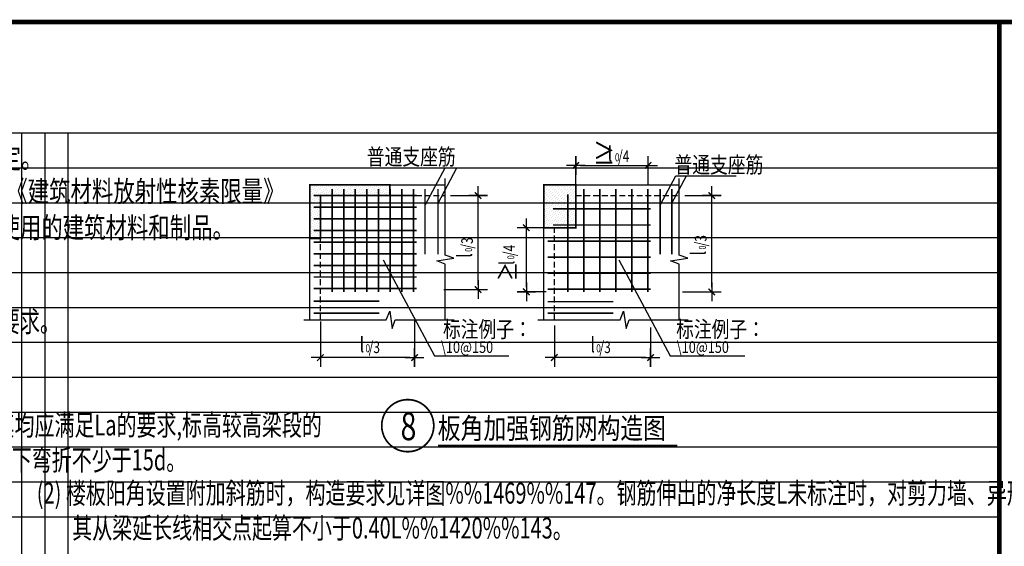
# Model space of a CAD drawing. Extents: x -529416 to 384172, y -199140 to 476095.
# Drawn here: x -428883 to -407698, y 178443 to 189765 of the extents above; entities that cross this region are included whole.
import ezdxf
from ezdxf.enums import TextEntityAlignment as Align

# ---------------------------------------------------------------- set-up
doc = ezdxf.new("R2010")
doc.units = 0
doc.header["$LTSCALE"] = 1000
doc.header["$MEASUREMENT"] = 0
doc.linetypes.add('__附着_S10-恒大御景半岛·馨园-2住宅楼-说明模板_SEN151MH_设计区$0$S10-结构设计总说明（通用）_SEN14LG4_设计区$0$结构设计总说明公共部分$0$HIDDEN2', pattern=[0.1875, 0.125, -0.0625])
for name, color, linetype in [('__附着_S10-恒大御景半岛·馨园-2住宅楼-说明模板_SEN151MH_设计区$0$S10-结构设计总说明（通用）_SEN14LG4_设计区$0$subline-2', 8, 'Continuous'), ('__附着_S10-恒大御景半岛·馨园-2住宅楼-说明模板_SEN151MH_设计区$0$S10-结构设计总说明（通用）_SEN14LG4_设计区$0$supertext', 140, 'Continuous'), ('__附着_S10-恒大御景半岛·馨园-2住宅楼-说明模板_SEN151MH_设计区$0$S10-结构设计总说明（通用）_SEN14LG4_设计区$0$结构设计总说明公共部分$0$AXIS', 3, 'Continuous'), ('__附着_S10-恒大御景半岛·馨园-2住宅楼-说明模板_SEN151MH_设计区$0$S10-结构设计总说明（通用）_SEN14LG4_设计区$0$结构设计总说明公共部分$0$COL', 1, 'Continuous'), ('__附着_S10-恒大御景半岛·馨园-2住宅楼-说明模板_SEN151MH_设计区$0$S10-结构设计总说明（通用）_SEN14LG4_设计区$0$结构设计总说明公共部分$0$col-h', 21, 'Continuous'), ('__附着_S10-恒大御景半岛·馨园-2住宅楼-说明模板_SEN151MH_设计区$0$S10-结构设计总说明（通用）_SEN14LG4_设计区$0$结构设计总说明公共部分$0$edge', 2, 'Continuous'), ('__附着_S10-恒大御景半岛·馨园-2住宅楼-说明模板_SEN151MH_设计区$0$S10-结构设计总说明（通用）_SEN14LG4_设计区$0$结构设计总说明公共部分$0$edge-1', 2, '__附着_S10-恒大御景半岛·馨园-2住宅楼-说明模板_SEN151MH_设计区$0$S10-结构设计总说明（通用）_SEN14LG4_设计区$0$结构设计总说明公共部分$0$HIDDEN2'), ('__附着_S10-恒大御景半岛·馨园-2住宅楼-说明模板_SEN151MH_设计区$0$S10-结构设计总说明（通用）_SEN14LG4_设计区$0$结构设计总说明公共部分$0$STEEL', 7, 'Continuous'), ('__附着_S10-恒大御景半岛·馨园-2住宅楼-说明模板_SEN151MH_设计区$0$S10-结构设计总说明（通用）_SEN14LG4_设计区$0$结构设计总说明公共部分$0$steel-1', 7, '__附着_S10-恒大御景半岛·馨园-2住宅楼-说明模板_SEN151MH_设计区$0$S10-结构设计总说明（通用）_SEN14LG4_设计区$0$结构设计总说明公共部分$0$HIDDEN2'), ('__附着_S10-恒大御景半岛·馨园-2住宅楼-说明模板_SEN151MH_设计区$0$S10-结构设计总说明（通用）_SEN14LG4_设计区$0$结构设计总说明公共部分$0$suptext', 140, 'Continuous'), ('__附着_S10-恒大御景半岛·馨园-2住宅楼-说明模板_SEN151MH_设计区$0$supertext', 140, 'Continuous'), ('TK', 7, 'Continuous')]:
    doc.layers.add(name, color=color, linetype=linetype)
doc.styles.add('__附着_S10-恒大御景半岛·馨园-2住宅楼-说明模板_SEN151MH_设计区$0$HZ', font='tssdeng.shx', dxfattribs={"width": 0.75, "bigfont": 'hztxt.shx'})
doc.styles.add('__附着_S10-恒大御景半岛·馨园-2住宅楼-说明模板_SEN151MH_设计区$0$S10-结构设计总说明（通用）_SEN14LG4_设计区$0$HZ', font='tssdeng.shx', dxfattribs={"width": 0.75, "bigfont": 'tssdchn.shx'})
doc.styles.add('__附着_S10-恒大御景半岛·馨园-2住宅楼-说明模板_SEN151MH_设计区$0$S10-结构设计总说明（通用）_SEN14LG4_设计区$0$结构设计总说明公共部分$0$com', font='complex.shx', dxfattribs={"width": 0.75})
doc.styles.add('__附着_S10-恒大御景半岛·馨园-2住宅楼-说明模板_SEN151MH_设计区$0$S10-结构设计总说明（通用）_SEN14LG4_设计区$0$结构设计总说明公共部分$0$HZ', font='tssdeng.shx', dxfattribs={"width": 0.45, "height": 500, "bigfont": 'HZTXT.SHX'})
doc.styles.add('__附着_S10-恒大御景半岛·馨园-2住宅楼-说明模板_SEN151MH_设计区$0$S10-结构设计总说明（通用）_SEN14LG4_设计区$0$结构设计总说明公共部分$0$ita', font='italic.shx', dxfattribs={"width": 0.75})
doc.styles.add('__附着_S10-恒大御景半岛·馨园-2住宅楼-说明模板_SEN151MH_设计区$0$S10-结构设计总说明（通用）_SEN14LG4_设计区$0$结构设计总说明公共部分$0$sim', font='simplex.shx', dxfattribs={"width": 0.75, "bigfont": 'hztxt.shx'})
doc.styles.add('__附着_S10-恒大御景半岛·馨园-2住宅楼-说明模板_SEN151MH_设计区$0$S10-结构设计总说明（通用）_SEN14LG4_设计区$0$结构设计总说明公共部分$0$sim1', font='simplex.shx', dxfattribs={"width": 0.75, "bigfont": 'hztxt.shx'})
doc.styles.add('__附着_S10-恒大御景半岛·馨园-2住宅楼-说明模板_SEN151MH_设计区$0$S10-结构设计总说明（通用）_SEN14LG4_设计区$0$结构设计总说明公共部分$0$ST', font='simhei.ttf', dxfattribs={"width": 3.5, "height": 3.5})

# ---------------------------------------------------------------- blocks, each defined once
blk = doc.blocks.new('tq111')
at = {"layer": 'TK'}
blk.add_line((2338739, -190742), (2345739, -190742), dxfattribs=at)
at = {"layer": 'TK', "const_width": 100}
blk.add_lwpolyline([(2338739, -190742), (2338739, -248142)], dxfattribs=at)

msp = doc.modelspace()

# ---------------------------------------------------------------- hatches: boundary and pattern name
at = {"layer": '__附着_S10-恒大御景半岛·馨园-2住宅楼-说明模板_SEN151MH_设计区$0$S10-结构设计总说明（通用）_SEN14LG4_设计区$0$结构设计总说明公共部分$0$col-h'}
h = msp.add_hatch(dxfattribs=at)
h.set_pattern_fill('DOTS', color=8, scale=28.75, angle=45, style=0)
h.set_pattern_definition([(45, (-410606.304, 186894.016), (-16.1364, 48.4092), [0, -45.64062])])
h.paths.add_polyline_path([(-422642.1, 185062.9), (-422642.1, 186212.9), (-420917.1, 186212.9), (-420917.1, 185982.9), (-422412.1, 185982.9), (-422412.1, 185062.9)])
h = msp.add_hatch(dxfattribs=at)
h.set_pattern_fill('DOTS', color=8, scale=28.75, angle=45, style=0)
h.set_pattern_definition([(45, (-411148.596, 186894.016), (-16.1364, 48.4092), [0, -45.64062])])
h.paths.add_polyline_path([(-417608.5, 186212.9), (-417608.5, 185292.9), (-416918.5, 185292.9), (-416918.5, 186212.9)])

# ---------------------------------------------------------------- linework, layer by layer
at = {"color": 91}
for p, q in [((-416918.5, 186830.2), (-416918.5, 186430.2)), ((-415361.5, 186430.2), (-415361.5, 186830.2)), ((-416718.5, 186630.2), (-417118.5, 186630.2)), ((-415561.5, 186630.2), (-415161.5, 186630.2)), ((-419020.2, 185782.9), (-419020.2, 186182.9)), ((-413991.6, 185782.9), (-413991.6, 186182.9)), ((-418820.2, 185982.9), (-419220.2, 185982.9)), ((-413791.6, 185982.9), (-414191.6, 185982.9)), ((-417981.8, 185092.9), (-417981.8, 185492.9)), ((-417781.8, 185292.9), (-418181.8, 185292.9)), ((-419020.2, 184163.9), (-419020.2, 183763.9)), ((-417981.8, 184112.9), (-417981.8, 183712.9)), ((-413991.6, 184112.9), (-413991.6, 183712.9)), ((-419220.2, 183963.9), (-418820.2, 183963.9)), ((-418181.8, 183912.9), (-417781.8, 183912.9)), ((-414191.6, 183912.9), (-413791.6, 183912.9)), ((-422412.1, 182700.4), (-422412.1, 182300.4)), ((-420386.1, 182300.4), (-420386.1, 182700.4)), ((-417378.5, 182700.4), (-417378.5, 182300.4)), ((-415308.5, 182300.4), (-415308.5, 182700.4)), ((-422212.1, 182500.4), (-422612.1, 182500.4)), ((-420586.1, 182500.4), (-420186.1, 182500.4)), ((-417178.5, 182500.4), (-417578.5, 182500.4)), ((-415508.5, 182500.4), (-415108.5, 182500.4))]:
    msp.add_line(p, q, dxfattribs=at)
at = {"color": 91, "const_width": 30}
for points in [[(-416847.8, 186700.9), (-416989.2, 186559.4)], [(-415432.2, 186559.4), (-415290.8, 186700.9)], [(-418949.5, 185912.2), (-419090.9, 186053.6)], [(-413920.9, 185912.2), (-414062.3, 186053.6)], [(-417911.1, 185222.2), (-418052.6, 185363.6)], [(-419090.9, 184034.6), (-418949.5, 183893.2)], [(-418052.6, 183983.6), (-417911.1, 183842.2)], [(-414062.3, 183983.6), (-413920.9, 183842.2)], [(-422341.4, 182571.1), (-422482.8, 182429.7)], [(-420456.8, 182429.7), (-420315.4, 182571.1)], [(-417307.8, 182571.1), (-417449.2, 182429.7)], [(-415379.2, 182429.7), (-415237.8, 182571.1)]]:
    msp.add_lwpolyline(points, dxfattribs=at)
at = {"layer": '__附着_S10-恒大御景半岛·馨园-2住宅楼-说明模板_SEN151MH_设计区$0$S10-结构设计总说明（通用）_SEN14LG4_设计区$0$subline-2'}
for p, q in [((-523020.6, 187328.9), (-407802.4, 187328.9)), ((-428844.3, 187328.9), (-428844.3, 134078.9)), ((-428344.3, 187328.9), (-428344.3, 134078.9)), ((-427844.3, 187328.9), (-427844.3, 134078.9)), ((-523020.6, 186578.9), (-407802.4, 186578.9)), ((-523020.6, 185828.9), (-407802.4, 185828.9)), ((-523020.6, 185078.9), (-407802.4, 185078.9)), ((-523020.6, 184328.9), (-407802.4, 184328.9)), ((-523020.6, 183578.9), (-407802.4, 183578.9)), ((-523020.6, 182828.9), (-407802.4, 182828.9)), ((-523020.6, 182078.9), (-407802.4, 182078.9)), ((-523020.6, 181328.9), (-407802.4, 181328.9)), ((-523020.6, 180578.9), (-407802.4, 180578.9)), ((-523020.6, 179828.9), (-407802.4, 179828.9)), ((-523020.6, 179078.9), (-407802.4, 179078.9))]:
    msp.add_line(p, q, dxfattribs=at)
at = {"layer": '__附着_S10-恒大御景半岛·馨园-2住宅楼-说明模板_SEN151MH_设计区$0$S10-结构设计总说明（通用）_SEN14LG4_设计区$0$结构设计总说明公共部分$0$AXIS', "color": 91}
for p, q in [((-416918.5, 186214.7), (-416918.5, 186830.2)), ((-415361.5, 186214.7), (-415361.5, 186830.2)), ((-421405.8, 186578.1), (-419477.7, 186578.1)), ((-420151.1, 185792.2), (-419730.7, 186578.1)), ((-419882.1, 185822.2), (-419477.7, 186578.1)), ((-416818.5, 186630.2), (-415461.5, 186630.2)), ((-415092.5, 185792.2), (-414763.5, 186407.1)), ((-414848.5, 185822.2), (-414535.6, 186407.1)), ((-414763.5, 186407.1), (-413470.5, 186407.1)), ((-419616.1, 185982.9), (-418820.2, 185982.9)), ((-419020.2, 184063.9), (-419020.2, 185882.9)), ((-414569.5, 185982.9), (-413791.6, 185982.9)), ((-413991.6, 184012.9), (-413991.6, 185882.9)), ((-417558.3, 185292.9), (-418181.8, 185292.9)), ((-417981.8, 184012.9), (-417981.8, 185192.9)), ((-421063.5, 184600.4), (-419959.8, 182536.4)), ((-415991.2, 184600.4), (-414887.5, 182536.4)), ((-419758.6, 183963.9), (-418820.2, 183963.9)), ((-417558.3, 183912.9), (-418181.8, 183912.9)), ((-414624, 183912.9), (-413791.6, 183912.9)), ((-422412.1, 183276.1), (-422412.1, 182300.4)), ((-420386.1, 183310.4), (-420386.1, 182300.4)), ((-417378.5, 183188.1), (-417378.5, 182300.4)), ((-415308.5, 183143.4), (-415308.5, 182300.4)), ((-420486.1, 182500.4), (-422312.1, 182500.4)), ((-419959.8, 182536.4), (-418356.5, 182536.4)), ((-415408.5, 182500.4), (-417278.5, 182500.4)), ((-414887.5, 182536.4), (-413284.2, 182536.4))]:
    msp.add_line(p, q, dxfattribs=at)
for points in [[(-419726.6, 183310.6), (-419726.6, 184510.2), (-419910.9, 184582.9), (-419539.6, 184636.3), (-419726.6, 184701.9), (-419726.6, 186351.9)], [(-414693, 183310.6), (-414693, 184510.2), (-414877.3, 184582.9), (-414506, 184636.3), (-414693, 184701.9), (-414693, 186351.9)], [(-422766.6, 183310.6), (-420994.8, 183310.6), (-420922.1, 183494.9), (-420868.7, 183123.6), (-420803.1, 183310.6), (-419532.7, 183310.6)], [(-417733, 183310.6), (-415961.2, 183310.6), (-415888.5, 183494.9), (-415835.1, 183123.6), (-415769.5, 183310.6), (-414499.1, 183310.6)]]:
    msp.add_lwpolyline(points, dxfattribs=at)
at = {"layer": '__附着_S10-恒大御景半岛·馨园-2住宅楼-说明模板_SEN151MH_设计区$0$S10-结构设计总说明（通用）_SEN14LG4_设计区$0$结构设计总说明公共部分$0$AXIS', "color": 91, "const_width": 40}
msp.add_lwpolyline([(-419883.2, 180609.8), (-414730.3, 180609.8)], dxfattribs=at)
at = {"layer": '__附着_S10-恒大御景半岛·馨园-2住宅楼-说明模板_SEN151MH_设计区$0$S10-结构设计总说明（通用）_SEN14LG4_设计区$0$结构设计总说明公共部分$0$COL', "color": 1, "const_width": 35}
for points in [[(-422642.1, 185062.9), (-422642.1, 186212.9), (-420917.1, 186212.9), (-420917.1, 185982.9), (-422412.1, 185982.9), (-422412.1, 185062.9)], [(-417608.5, 186212.9), (-417608.5, 185292.9), (-416918.5, 185292.9), (-416918.5, 186212.9)]]:
    msp.add_lwpolyline(points, close=True, dxfattribs=at)
at = {"layer": '__附着_S10-恒大御景半岛·馨园-2住宅楼-说明模板_SEN151MH_设计区$0$S10-结构设计总说明（通用）_SEN14LG4_设计区$0$结构设计总说明公共部分$0$edge', "color": 91}
for p, q in [((-422642.1, 183310.6), (-422642.1, 186212.9)), ((-422642.1, 186212.9), (-419726.6, 186212.9)), ((-417608.5, 183310.6), (-417608.5, 186212.9)), ((-417608.5, 186212.9), (-414693, 186212.9))]:
    msp.add_line(p, q, dxfattribs=at)
at = {"layer": '__附着_S10-恒大御景半岛·馨园-2住宅楼-说明模板_SEN151MH_设计区$0$S10-结构设计总说明（通用）_SEN14LG4_设计区$0$结构设计总说明公共部分$0$edge-1', "color": 91}
for p, q in [((-420917.1, 185982.9), (-420917.1, 186212.9)), ((-420917.1, 185982.9), (-419726.6, 185982.9)), ((-416918.5, 185982.9), (-414693, 185982.9)), ((-417378.5, 183310.6), (-417378.5, 185292.9)), ((-422642.1, 185062.9), (-422412.1, 185062.9)), ((-422412.1, 183310.6), (-422412.1, 185062.9))]:
    msp.add_line(p, q, dxfattribs=at)
at = {"layer": '__附着_S10-恒大御景半岛·馨园-2住宅楼-说明模板_SEN151MH_设计区$0$S10-结构设计总说明（通用）_SEN14LG4_设计区$0$结构设计总说明公共部分$0$STEEL', "color": 1, "const_width": 35}
for points in [[(-422554.4, 185982.9), (-420342.1, 185982.9)], [(-422161.6, 186125.2), (-422161.6, 183912.9)], [(-421911.6, 186125.2), (-421911.6, 183912.9)], [(-421661.6, 186125.2), (-421661.6, 183912.9)], [(-421411.6, 186125.2), (-421411.6, 183912.9)], [(-421161.6, 186125.2), (-421161.6, 183912.9)], [(-420911.6, 186125.2), (-420911.6, 183912.9)], [(-420661.6, 186125.2), (-420661.6, 183912.9)], [(-420411.6, 186125.2), (-420411.6, 183912.9)], [(-417091, 186010.2), (-417091, 183912.9)], [(-416746, 186125.2), (-416746, 183912.9)], [(-416401, 186125.2), (-416401, 183912.9)], [(-416056, 186125.2), (-416056, 183912.9)], [(-415711, 186125.2), (-415711, 183912.9)], [(-415366, 186125.2), (-415366, 183912.9)], [(-422554.4, 185732.9), (-420342.1, 185732.9)], [(-417405.8, 185695.4), (-415308.5, 185695.4)], [(-422554.4, 185482.9), (-420342.1, 185482.9)], [(-417405.8, 185350.4), (-415308.5, 185350.4)], [(-422554.4, 185232.9), (-420342.1, 185232.9)], [(-422554.4, 184982.9), (-420342.1, 184982.9)], [(-417520.8, 185005.4), (-415308.5, 185005.4)], [(-422554.4, 184732.9), (-420342.1, 184732.9)], [(-417520.8, 184660.4), (-415308.5, 184660.4)], [(-422554.4, 184482.9), (-420342.1, 184482.9)], [(-417520.8, 184315.4), (-415308.5, 184315.4)], [(-422554.4, 184232.9), (-420342.1, 184232.9)], [(-422554.4, 183982.9), (-420342.1, 183982.9)], [(-417520.8, 183970.4), (-415308.5, 183970.4)]]:
    msp.add_lwpolyline(points, dxfattribs=at)
at = {"layer": '__附着_S10-恒大御景半岛·馨园-2住宅楼-说明模板_SEN151MH_设计区$0$S10-结构设计总说明（通用）_SEN14LG4_设计区$0$结构设计总说明公共部分$0$steel-1', "color": 1, "const_width": 35}
for points in [[(-420162.1, 186125.2), (-420162.1, 184717.9)], [(-419882.1, 186125.2), (-419882.1, 184717.9)], [(-415103.5, 186125.2), (-415103.5, 184717.9)], [(-414848.5, 186125.2), (-414848.5, 184717.9)], [(-422554.4, 183709.9), (-421147.1, 183709.9)], [(-417520.8, 183701.9), (-416113.5, 183701.9)], [(-422554.4, 183452.9), (-421147.1, 183452.9)], [(-417520.8, 183452.9), (-416113.5, 183452.9)]]:
    msp.add_lwpolyline(points, dxfattribs=at)
at = {"layer": '__附着_S10-恒大御景半岛·馨园-2住宅楼-说明模板_SEN151MH_设计区$0$S10-结构设计总说明（通用）_SEN14LG4_设计区$0$结构设计总说明公共部分$0$suptext', "color": 91, "const_width": 37.3}
msp.add_lwpolyline([(-421093.3, 181036.2, 1), (-419973.4, 181036.2, 1)], format="xyb", close=True, dxfattribs=at)
at = {"layer": 'TK', "const_width": 100}
msp.add_lwpolyline([(-523402.7, 132314.7), (-400802.7, 132314.7), (-400802.7, 189714.7), (-523402.7, 189714.7)], close=True, dxfattribs=at)

# ---------------------------------------------------------------- block references
msp.add_blockref('tq111', (-2746542, 380456.5))

# ---------------------------------------------------------------- texts
at = {"layer": '__附着_S10-恒大御景半岛·馨园-2住宅楼-说明模板_SEN151MH_设计区$0$S10-结构设计总说明（通用）_SEN14LG4_设计区$0$supertext', "color": 91, "style": '__附着_S10-恒大御景半岛·馨园-2住宅楼-说明模板_SEN151MH_设计区$0$S10-结构设计总说明（通用）_SEN14LG4_设计区$0$HZ', "width": 0.7}
for s, p in [('(1) 当地下室顶盖、裙房屋面及局部小屋面等的框架梁按楼层梁编号时，柱顶的梁纵筋锚固构造尚应按 WKL要求。', (-449394.6, 182909.1)), ('(1) 连续梁的面筋应在支座处拉通；当连续梁在支座两侧的面筋规格不一致、或梁面标高不同而未拉通时，其均应满足La的要求,标高较高梁段的', (-449386.3, 180684.5)), ('面筋需伸至支座对边后下弯不少于15d；当两侧梁跨的标高相同时，两侧的梁面筋均伸至支座对边后再向下弯折不少于15d。', (-448703.5, 179934.5)), ('(2) 楼板阳角设置附加斜筋时，构造要求见详图%%1469%%147。钢筋伸出的净长度L未标注时，对剪力墙、异形柱角部取0.40L%%1420%%143；对框架柱取L%%1420%%143/4、', (-428515, 179219.6)), ('其从梁延长线相交点起算不小于0.40L%%1420%%143。', (-427751.5, 178469.6))]:
    msp.add_text(s, height=450, dxfattribs=at).set_placement(p, align=Align.BOTTOM_LEFT)
at = {"layer": '__附着_S10-恒大御景半岛·馨园-2住宅楼-说明模板_SEN151MH_设计区$0$S10-结构设计总说明（通用）_SEN14LG4_设计区$0$结构设计总说明公共部分$0$AXIS', "color": 91}
for s, height, style, width, p in [('≥', 460, '__附着_S10-恒大御景半岛·馨园-2住宅楼-说明模板_SEN151MH_设计区$0$S10-结构设计总说明（通用）_SEN14LG4_设计区$0$结构设计总说明公共部分$0$HZ', 0.75, (-416545, 186658)), ('l', 320, '__附着_S10-恒大御景半岛·馨园-2住宅楼-说明模板_SEN151MH_设计区$0$S10-结构设计总说明（通用）_SEN14LG4_设计区$0$结构设计总说明公共部分$0$ita', 0.75, (-416230.1, 186719.6)), ('普通支座筋', 350, '__附着_S10-恒大御景半岛·馨园-2住宅楼-说明模板_SEN151MH_设计区$0$S10-结构设计总说明（通用）_SEN14LG4_设计区$0$结构设计总说明公共部分$0$HZ', 0.8, (-421413.2, 186642.1)), ('0', 172.5, '__附着_S10-恒大御景半岛·馨园-2住宅楼-说明模板_SEN151MH_设计区$0$S10-结构设计总说明（通用）_SEN14LG4_设计区$0$结构设计总说明公共部分$0$com', 0.75, (-416076.2, 186719.6)), ('/4', 250, '__附着_S10-恒大御景半岛·馨园-2住宅楼-说明模板_SEN151MH_设计区$0$S10-结构设计总说明（通用）_SEN14LG4_设计区$0$结构设计总说明公共部分$0$sim', 0.75, (-416008.3, 186703.5)), ('普通支座筋', 350, '__附着_S10-恒大御景半岛·馨园-2住宅楼-说明模板_SEN151MH_设计区$0$S10-结构设计总说明（通用）_SEN14LG4_设计区$0$结构设计总说明公共部分$0$HZ', 0.8, (-414792.8, 186471.7)), ('标注例子：', 350, '__附着_S10-恒大御景半岛·馨园-2住宅楼-说明模板_SEN151MH_设计区$0$S10-结构设计总说明（通用）_SEN14LG4_设计区$0$结构设计总说明公共部分$0$HZ', 0.8, (-419775.5, 182934.2)), ('标注例子：', 350, '__附着_S10-恒大御景半岛·馨园-2住宅楼-说明模板_SEN151MH_设计区$0$S10-结构设计总说明（通用）_SEN14LG4_设计区$0$结构设计总说明公共部分$0$HZ', 0.8, (-414758.5, 182934.2)), ('l', 320, '__附着_S10-恒大御景半岛·馨园-2住宅楼-说明模板_SEN151MH_设计区$0$S10-结构设计总说明（通用）_SEN14LG4_设计区$0$结构设计总说明公共部分$0$ita', 0.75, (-421566.6, 182613.4)), ('/3', 250, '__附着_S10-恒大御景半岛·馨园-2住宅楼-说明模板_SEN151MH_设计区$0$S10-结构设计总说明（通用）_SEN14LG4_设计区$0$结构设计总说明公共部分$0$sim', 0.75, (-421373.5, 182597.3)), ('\\10@150', 250, '__附着_S10-恒大御景半岛·馨园-2住宅楼-说明模板_SEN151MH_设计区$0$S10-结构设计总说明（通用）_SEN14LG4_设计区$0$结构设计总说明公共部分$0$sim1', 0.8, (-419818.5, 182600.2)), ('l', 320, '__附着_S10-恒大御景半岛·馨园-2住宅楼-说明模板_SEN151MH_设计区$0$S10-结构设计总说明（通用）_SEN14LG4_设计区$0$结构设计总说明公共部分$0$ita', 0.75, (-416602.2, 182613.4)), ('/3', 250, '__附着_S10-恒大御景半岛·馨园-2住宅楼-说明模板_SEN151MH_设计区$0$S10-结构设计总说明（通用）_SEN14LG4_设计区$0$结构设计总说明公共部分$0$sim', 0.75, (-416409, 182597.3)), ('\\10@150', 250, '__附着_S10-恒大御景半岛·馨园-2住宅楼-说明模板_SEN151MH_设计区$0$S10-结构设计总说明（通用）_SEN14LG4_设计区$0$结构设计总说明公共部分$0$sim1', 0.8, (-414746.2, 182600.2)), ('0', 172.5, '__附着_S10-恒大御景半岛·馨园-2住宅楼-说明模板_SEN151MH_设计区$0$S10-结构设计总说明（通用）_SEN14LG4_设计区$0$结构设计总说明公共部分$0$com', 0.75, (-421441.4, 182613.4)), ('0', 172.5, '__附着_S10-恒大御景半岛·馨园-2住宅楼-说明模板_SEN151MH_设计区$0$S10-结构设计总说明（通用）_SEN14LG4_设计区$0$结构设计总说明公共部分$0$com', 0.75, (-416477, 182613.4))]:
    msp.add_text(s, height=height, dxfattribs=dict(at, style=style, width=width)).set_placement(p)
at = {"layer": '__附着_S10-恒大御景半岛·馨园-2住宅楼-说明模板_SEN151MH_设计区$0$S10-结构设计总说明（通用）_SEN14LG4_设计区$0$结构设计总说明公共部分$0$AXIS', "color": 91, "width": 0.75}
for s, height, style, p in [('/3', 250, '__附着_S10-恒大御景半岛·馨园-2住宅楼-说明模板_SEN151MH_设计区$0$S10-结构设计总说明（通用）_SEN14LG4_设计区$0$结构设计总说明公共部分$0$sim', (-419132.4, 184842)), ('/3', 250, '__附着_S10-恒大御景半岛·馨园-2住宅楼-说明模板_SEN151MH_设计区$0$S10-结构设计总说明（通用）_SEN14LG4_设计区$0$结构设计总说明公共部分$0$sim', (-414103.8, 184891.4)), ('0', 150, '__附着_S10-恒大御景半岛·馨园-2住宅楼-说明模板_SEN151MH_设计区$0$S10-结构设计总说明（通用）_SEN14LG4_设计区$0$结构设计总说明公共部分$0$com', (-419148.4, 184774.1)), ('/4', 250, '__附着_S10-恒大御景半岛·馨园-2住宅楼-说明模板_SEN151MH_设计区$0$S10-结构设计总说明（通用）_SEN14LG4_设计区$0$结构设计总说明公共部分$0$sim', (-418224.3, 184681.9)), ('l', 320, '__附着_S10-恒大御景半岛·馨园-2住宅楼-说明模板_SEN151MH_设计区$0$S10-结构设计总说明（通用）_SEN14LG4_设计区$0$结构设计总说明公共部分$0$ita', (-414119.8, 184698.3)), ('0', 150, '__附着_S10-恒大御景半岛·馨园-2住宅楼-说明模板_SEN151MH_设计区$0$S10-结构设计总说明（通用）_SEN14LG4_设计区$0$结构设计总说明公共部分$0$com', (-414119.8, 184823.5)), ('l', 320, '__附着_S10-恒大御景半岛·馨园-2住宅楼-说明模板_SEN151MH_设计区$0$S10-结构设计总说明（通用）_SEN14LG4_设计区$0$结构设计总说明公共部分$0$ita', (-419148.4, 184648.9)), ('l', 320, '__附着_S10-恒大御景半岛·馨园-2住宅楼-说明模板_SEN151MH_设计区$0$S10-结构设计总说明（通用）_SEN14LG4_设计区$0$结构设计总说明公共部分$0$ita', (-418240.3, 184488.8)), ('0', 150, '__附着_S10-恒大御景半岛·馨园-2住宅楼-说明模板_SEN151MH_设计区$0$S10-结构设计总说明（通用）_SEN14LG4_设计区$0$结构设计总说明公共部分$0$com', (-418240.3, 184614)), ('≥', 400, '__附着_S10-恒大御景半岛·馨园-2住宅楼-说明模板_SEN151MH_设计区$0$S10-结构设计总说明（通用）_SEN14LG4_设计区$0$结构设计总说明公共部分$0$HZ', (-418178.8, 184145.2))]:
    msp.add_text(s, height=height, rotation=90, dxfattribs=dict(at, style=style)).set_placement(p)
at = {"layer": '__附着_S10-恒大御景半岛·馨园-2住宅楼-说明模板_SEN151MH_设计区$0$S10-结构设计总说明（通用）_SEN14LG4_设计区$0$结构设计总说明公共部分$0$suptext', "color": 91}
for s, height, style, width, p in [('8', 600, '__附着_S10-恒大御景半岛·馨园-2住宅楼-说明模板_SEN151MH_设计区$0$S10-结构设计总说明（通用）_SEN14LG4_设计区$0$结构设计总说明公共部分$0$com', 0.75, (-420687.8, 180722.7)), ('板角加强钢筋网构造图', 450, '__附着_S10-恒大御景半岛·馨园-2住宅楼-说明模板_SEN151MH_设计区$0$S10-结构设计总说明（通用）_SEN14LG4_设计区$0$结构设计总说明公共部分$0$ST', 0.8, (-419888.2, 180755.1))]:
    msp.add_text(s, height=height, dxfattribs=dict(at, style=style, width=width)).set_placement(p)
at = {"layer": '__附着_S10-恒大御景半岛·馨园-2住宅楼-说明模板_SEN151MH_设计区$0$supertext', "style": '__附着_S10-恒大御景半岛·馨园-2住宅楼-说明模板_SEN151MH_设计区$0$HZ', "width": 0.75}
for s, p in [('预拌砂浆，应符合现行标准《预拌砂浆》GB/T25181及《预拌砂浆应用技术规程》JGJ/T223规定。', (-448434.1, 186569.3)), ('15.3 本工程应采用合格的有资质的建筑材料，其有害物质含量符合现行国家标准GB18580～18588和《建筑材料放射性核素限量》', (-449458.8, 185850.8)), ('GB6566的要求；不采用《建设事业"十一五"推广应用和限制禁止使用技术公告》中限制、禁止使用的建筑材料和制品。', (-448453, 185069.3))]:
    msp.add_text(s, height=450, dxfattribs=at).set_placement(p)

doc.saveas('drawing.dxf')
